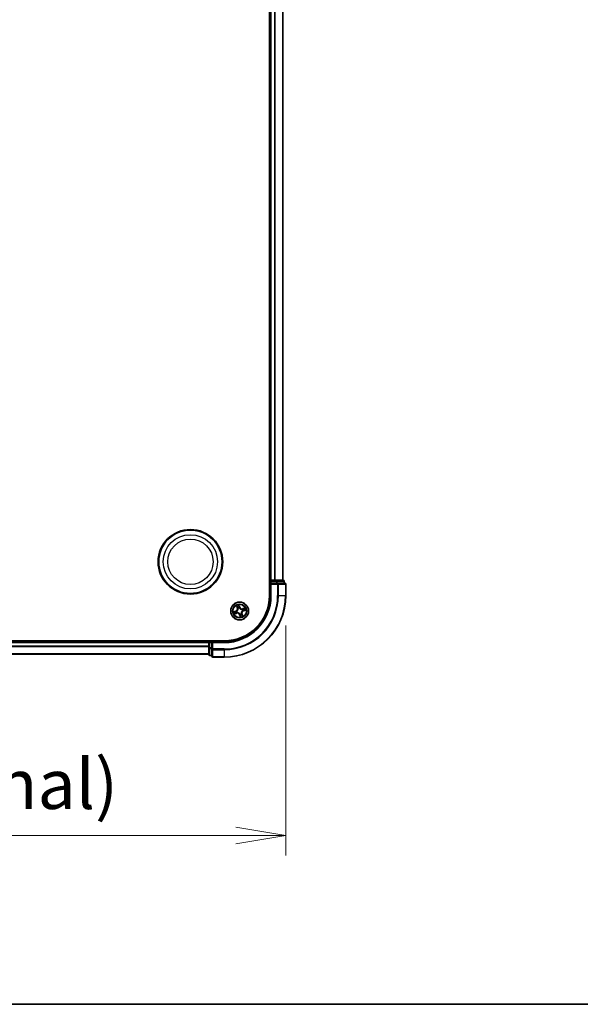
# Model space of a CAD drawing. Units: millimetres. Extents: x 7 to 9451, y 4 to 1830.
# Drawn here: x 1283 to 1465, y 4 to 324 of the extents above; entities that cross this region are included whole.
import ezdxf

# ---------------------------------------------------------------- set-up
doc = ezdxf.new("R2010")
doc.units = ezdxf.units.MM
doc.header["$LTSCALE"] = 0.5
doc.layers.get('Defpoints').update_dxf_attribs({"lineweight": 25})
for name, color, linetype, lineweight in [('Border (ISO)', 7, 'Continuous', 35), ('Dimension (ISO)', 7, 'Continuous', 18), ('Dimension (ISO) @ 1', 7, 'Continuous', 18), ('Visible (ISO)', 7, 'Continuous', 35), ('Visible Narrow (ISO)', 7, 'Continuous', 25)]:
    doc.layers.add(name, color=color, linetype=linetype, lineweight=lineweight)
doc.styles.add('Note Text (TK)', font='MS PGothic.ttf')
doc.dimstyles.new('Default - Method 1b (TK)', dxfattribs={"dimscale": 0.5, "dimtxt": 2.5, "dimasz": 2.5, "dimexe": 1, "dimexo": 1.5, "dimgap": 1, "dimtad": 1, "dimrnd": 1e-08, "dimdsep": 46, "dimtxsty": 'Note Text (TK)', "dimblk": 'OPEN', "dimcen": 0.09, "dimdle": 5, "dimclrd": 100, "dimclre": 100, "dimclrt": 7, "dimadec": 1, "dimazin": 1, "dimtfac": 1, "dimtmove": 0, "dimatfit": 3, "dimldrblk": 'OPEN', "dimfxl": 1, "dimtolj": 1, "dimlwd": -1, "dimlwe": -1, "dimarcsym": 0})

# ---------------------------------------------------------------- blocks, each defined once
blk = doc.blocks.new('図面枠 tk図枠')
at = {"layer": 'Border (ISO)'}
blk.add_line((14.5, 8), (405.5, 8), dxfattribs=at)
blk = doc.blocks.new('_Open')
at = {"color": 0, "linetype": 'ByBlock', "lineweight": -2}
for p, q in [((-1, 0.167), (0, 0)), ((-1, -0.167), (0, 0)), ((0, 0), (-1, 0))]:
    blk.add_line(p, q, dxfattribs=at)
blk = doc.blocks.new('*D39')
at = {"layer": 'Defpoints', "color": 0}
for p in [(939.14, 136.91), (1369.14, 136.91), (1369.14, 58.91)]:
    blk.add_point(p, dxfattribs=at)
at = {"layer": 'Dimension (ISO)', "color": 100}
for p, q in [((939.14, 127.16), (939.14, 52.41)), ((1369.14, 127.16), (1369.14, 52.41)), ((955.39, 58.91), (1352.89, 58.91))]:
    blk.add_line(p, q, dxfattribs=at)
at = {"layer": 'Dimension (ISO)', "color": 100, "xscale": 16.25, "yscale": 16.25, "zscale": 16.25, "rotation": 180}
blk.add_blockref('_Open', (939.14, 58.91), dxfattribs=at)
at = {"layer": 'Dimension (ISO)', "color": 100, "xscale": 16.25, "yscale": 16.25, "zscale": 16.25}
blk.add_blockref('_Open', (1369.14, 58.91), dxfattribs=at)
at = {"layer": 'Dimension (ISO)', "color": 7, "insert": (991, 75.62), "char_height": 16.25, "attachment_point": 4, "style": 'Note Text (TK)'}
blk.add_mtext('\\A1;\\fMS PGothic|b0|i0;{\\H16.1850;430±0.8 (ケース外形 / External)}', dxfattribs=at)

msp = doc.modelspace()

# ---------------------------------------------------------------- linework, layer by layer
at = {"layer": 'Visible (ISO)'}
for p, q in [((1363.84013, 596.909), (1363.84013, 136.909)), ((1364.14013, 591.909), (1364.14013, 141.909)), ((1368.14013, 141.909), (1368.14013, 591.909)), ((1364.14013, 141.909), (1363.84013, 141.909)), ((1364.44013, 141.909), (1364.14013, 141.909)), ((1364.14013, 141.609), (1364.14013, 140.909)), ((1364.14013, 140.909), (1364.14013, 136.909)), ((1364.14013, 140.909), (1364.44013, 140.609)), ((1364.44013, 140.909), (1364.14013, 140.909)), ((1365.49962, 141.909), (1364.44013, 141.909)), ((1364.44013, 140.909), (1366.09877, 140.909)), ((1365.72323, 141.909), (1365.49962, 141.909)), ((1366.09877, 141.909), (1365.72323, 141.909)), ((1368.34013, 141.909), (1366.09877, 141.909)), ((1366.49962, 140.909), (1366.09877, 140.909)), ((1368.84013, 140.909), (1366.49962, 140.909)), ((1368.64013, 140.909), (1368.64013, 141.609)), ((1369.14013, 136.909), (1369.14013, 140.609)), ((1349.14013, 122.209), (959.14013, 122.209)), ((1344.14013, 121.909), (964.14013, 121.909)), ((1344.14013, 122.209), (1344.14013, 121.909)), ((1344.14013, 121.909), (1344.14013, 121.609)), ((1345.14013, 121.909), (1344.44013, 121.909)), ((1345.44013, 121.609), (1345.14013, 121.909)), ((1349.14013, 121.909), (1345.14013, 121.909)), ((1345.14013, 121.909), (1345.14013, 121.609)), ((1344.14013, 121.609), (1344.14013, 119.95036)), ((1344.14013, 119.95036), (1344.14013, 117.709)), ((1345.14013, 119.95036), (1345.14013, 121.609)), ((1345.14013, 119.95036), (1345.14013, 119.54951)), ((1345.14013, 119.54951), (1345.14013, 117.209)), ((964.14013, 117.909), (1344.14013, 117.909)), ((1344.44013, 117.409), (1345.14013, 117.409)), ((1345.44013, 116.909), (1349.14013, 116.909))]:
    msp.add_line(p, q, dxfattribs=at)
for centre, radius in [((1338.14013, 147.909), 10.5), ((1338.14013, 147.909), 10.3), ((1354.14013, 131.909), 2.9)]:
    msp.add_circle(centre, radius, dxfattribs=at)
for centre, radius, start, end in [((1364.44013, 141.609), 0.3, 90, 180), ((1368.34013, 141.609), 0.3, 0, 90), ((1368.84013, 140.609), 0.3, 0, 90), ((1349.14013, 136.909), 20, 270, 0), ((1349.14013, 136.909), 15, 270, 0), ((1349.14013, 136.909), 14.7, 270, 0), ((1344.44013, 121.609), 0.3, 90, 180), ((1344.44013, 117.709), 0.3, 180, 270), ((1345.44013, 117.209), 0.3, 180, 270)]:
    msp.add_arc(centre, radius, start, end, dxfattribs=at)
at = {"layer": 'Visible Narrow (ISO)'}
for p, q in [((1364.44013, 141.909), (1364.44013, 591.909)), ((1365.49962, 591.909), (1365.49962, 141.909)), ((1365.73009, 141.909), (1365.73009, 591.909)), ((1368.0706, 591.909), (1368.0706, 141.909)), ((1363.84013, 141.609), (1364.14013, 141.609)), ((1364.44013, 141.609), (1364.14013, 141.609)), ((1364.44013, 141.909), (1364.44013, 141.609)), ((1364.44013, 140.909), (1364.44013, 141.609)), ((1364.44013, 141.609), (1366.09877, 141.609)), ((1366.09877, 141.909), (1366.09877, 141.609)), ((1366.32923, 141.609), (1366.09877, 141.609)), ((1366.09877, 141.609), (1366.09877, 140.909)), ((1366.32923, 141.609), (1368.5706, 141.609)), ((1366.32923, 140.909), (1366.32923, 141.609)), ((1366.49962, 140.909), (1366.49962, 140.609)), ((1368.64013, 141.609), (1368.5706, 141.609)), ((1368.5706, 141.609), (1368.5706, 140.909)), ((1364.44013, 136.909), (1364.44013, 140.609)), ((1364.44013, 140.609), (1366.49962, 140.609)), ((1366.49962, 140.609), (1366.49962, 136.909)), ((1366.73009, 140.609), (1366.49962, 140.609)), ((1366.73009, 136.909), (1366.73009, 140.609)), ((1366.73009, 140.609), (1369.0706, 140.609)), ((1369.0706, 140.609), (1369.0706, 136.909)), ((1369.14013, 140.609), (1369.0706, 140.609)), ((1364.44013, 136.909), (1364.14013, 136.909)), ((1366.73009, 136.909), (1366.49962, 136.909)), ((1366.73009, 136.909), (1369.0706, 136.909)), ((1369.0706, 136.909), (1369.14013, 136.909)), ((1352.83297, 131.89842), (1352.0979, 131.63858)), ((1352.38746, 131.68811), (1352.84957, 131.85146)), ((1352.84957, 131.85146), (1352.83297, 131.89842)), ((1352.84957, 131.85146), (1352.87378, 131.78297)), ((1353.12904, 133.70386), (1353.36307, 132.96017)), ((1353.17338, 131.84603), (1353.19465, 131.84742)), ((1353.41058, 132.97513), (1353.26346, 133.44265)), ((1353.34741, 131.39005), (1353.32957, 131.37837)), ((1353.41058, 132.97513), (1353.36307, 132.96017)), ((1353.41058, 132.97513), (1353.47988, 132.99693)), ((1353.62119, 132.70173), (1353.60951, 132.71956)), ((1354.12956, 133.21617), (1353.86971, 133.95124)), ((1353.91924, 133.66167), (1354.0826, 133.19957)), ((1354.0826, 133.19957), (1354.0141, 133.17535)), ((1354.07717, 132.87575), (1354.07856, 132.85448)), ((1354.0826, 133.19957), (1354.12956, 133.21617)), ((1354.93286, 132.42795), (1354.9507, 132.43962)), ((1355.10689, 131.97196), (1355.08561, 131.97058)), ((1355.935, 132.9201), (1355.19131, 132.68606)), ((1355.20626, 132.63855), (1355.19131, 132.68606)), ((1355.20626, 132.63855), (1355.67379, 132.78568)), ((1355.20626, 132.63855), (1355.22807, 132.56926)), ((1355.4307, 131.96654), (1355.40649, 132.03503)), ((1355.89281, 132.12989), (1355.4307, 131.96654)), ((1355.4307, 131.96654), (1355.4473, 131.91958)), ((1355.4473, 131.91958), (1356.18237, 132.17942)), ((1352.34527, 130.8979), (1353.08896, 131.13193)), ((1353.07401, 131.17945), (1352.60648, 131.03232)), ((1353.07401, 131.17945), (1353.0522, 131.24874)), ((1353.07401, 131.17945), (1353.08896, 131.13193)), ((1354.19767, 130.61843), (1354.15071, 130.60183)), ((1354.15071, 130.60183), (1354.41056, 129.86676)), ((1354.19767, 130.61843), (1354.26616, 130.64264)), ((1354.36103, 130.15632), (1354.19767, 130.61843)), ((1354.2031, 130.94225), (1354.20171, 130.96352)), ((1354.65908, 131.11627), (1354.67076, 131.09844)), ((1354.86969, 130.84287), (1354.80039, 130.82106)), ((1354.86969, 130.84287), (1354.9172, 130.85782)), ((1354.86969, 130.84287), (1355.01681, 130.37534)), ((1355.15123, 130.11413), (1354.9172, 130.85782)), ((1344.44013, 121.909), (1344.44013, 122.209)), ((1344.44013, 121.909), (1344.44013, 121.609)), ((1349.14013, 121.609), (1349.14013, 121.909)), ((964.14013, 121.609), (1344.14013, 121.609)), ((1344.14013, 120.50267), (964.14013, 120.50267)), ((964.14013, 120.34903), (1344.14013, 120.34903)), ((1344.44013, 121.609), (1344.14013, 121.609)), ((1344.44013, 119.95036), (1344.14013, 119.95036)), ((1344.44013, 121.609), (1345.14013, 121.609)), ((1344.44013, 119.95036), (1344.44013, 121.609)), ((1344.44013, 119.95036), (1344.44013, 119.7199)), ((1345.14013, 119.95036), (1344.44013, 119.95036)), ((1344.44013, 117.47853), (1344.44013, 119.7199)), ((1344.44013, 119.7199), (1345.14013, 119.7199)), ((1345.44013, 119.54951), (1345.14013, 119.54951)), ((1345.44013, 121.609), (1349.14013, 121.609)), ((1345.44013, 119.54951), (1345.44013, 121.609)), ((1349.14013, 119.54951), (1345.44013, 119.54951)), ((1345.44013, 119.54951), (1345.44013, 119.31904)), ((1345.44013, 119.31904), (1349.14013, 119.31904)), ((1345.44013, 116.97853), (1345.44013, 119.31904)), ((1349.14013, 119.31904), (1349.14013, 119.54951)), ((1349.14013, 119.31904), (1349.14013, 116.97853)), ((1344.14013, 117.95535), (964.14013, 117.95535)), ((1344.44013, 117.47853), (1344.44013, 117.409)), ((1345.14013, 117.47853), (1344.44013, 117.47853)), ((1349.14013, 116.97853), (1345.44013, 116.97853)), ((1345.44013, 116.97853), (1345.44013, 116.909)), ((1349.14013, 116.97853), (1349.14013, 116.909))]:
    msp.add_line(p, q, dxfattribs=at)
for centre, radius in [((1338.14013, 147.909), 8.82069), ((1338.14013, 147.909), 7.38395), ((1354.14013, 131.909), 2.86769), ((1354.14013, 131.909), 2.30915), ((1354.14013, 131.909), 2.14146)]:
    msp.add_circle(centre, radius, dxfattribs=at)
for centre, radius, start, end in [((1349.14013, 136.909), 17.35949, 270, 0), ((1349.14013, 136.909), 19.93047, 270, 0), ((1349.14013, 136.909), 17.58995, 270, 0), ((1349.14013, 136.909), 15.3, 270, 0), ((1354.14013, 131.909), 2.06006, 187.5429118, 209.3937484), ((1354.14013, 131.909), 1.61218, 188.1608093, 208.775851), ((1352.54828, 132.70377), 0.85418, 289.4683301, 17.4683301), ((1352.54828, 132.70377), 0.90399, 289.4683301, 17.4683301), ((1354.14013, 131.909), 2.06006, 97.5429118, 119.3937484), ((1354.14013, 131.909), 0.9688, 183.7263742, 213.2102861), ((1354.14013, 131.909), 0.94748, 183.7263742, 213.2102861), ((1354.14013, 131.909), 1.61218, 98.1608093, 118.775851), ((1354.14013, 131.909), 0.9688, 93.7263742, 123.2102861), ((1354.14013, 131.909), 0.94748, 93.7263742, 123.2102861), ((1354.9349, 133.50085), 0.90399, 199.4683301, 287.4683301), ((1354.9349, 133.50085), 0.85418, 199.4683301, 287.4683301), ((1355.73199, 131.11423), 0.90399, 109.4683301, 197.4683301), ((1355.73199, 131.11423), 0.85418, 109.4683301, 197.4683301), ((1354.14013, 131.909), 0.94748, 3.7263742, 33.2102861), ((1354.14013, 131.909), 0.9688, 3.7263742, 33.2102861), ((1354.14013, 131.909), 1.61218, 8.1608093, 28.775851), ((1354.14013, 131.909), 2.06006, 7.5429118, 29.3937484), ((1353.34537, 130.31714), 0.90399, 19.4683301, 107.4683301), ((1353.34537, 130.31714), 0.85418, 19.4683301, 107.4683301), ((1354.14013, 131.909), 0.94748, 273.7263742, 303.2102861), ((1354.14013, 131.909), 0.9688, 273.7263742, 303.2102861), ((1354.14013, 131.909), 1.61218, 278.1608093, 298.775851), ((1354.14013, 131.909), 2.06006, 277.5429118, 299.3937484)]:
    msp.add_arc(centre, radius, start, end, dxfattribs=at)
for centre, major_axis, ratio, start_param, end_param in [((1366.09877, 141.609), (0, 0.3), 0.76822128, 4.71238898, 6.283185307), ((1366.49962, 140.609), (0, 0.3), 0.76822128, 4.71238898, 6.283185307), ((1368.34013, 141.609), (0, 0.3), 0.76822128, 4.71238898, 6.283185307), ((1368.84013, 140.609), (0, 0.3), 0.76822128, 4.71238898, 6.283185307), ((1352.40406, 131.64114), (-0.01393, 0.04802), 0.548506655, 0.104424734, 1.499606902), ((1352.58862, 131.6865), (-0.00809, 0.04934), 0.895740182, 0.197319494, 1.552742616), ((1352.89038, 131.73601), (-0.00809, 0.04934), 0.895720538, 0.197301699, 1.54834765), ((1353.21808, 131.84895), (-0.02416, 0.04377), 0.876846413, 0.18229136, 1.179902186), ((1353.21808, 131.84895), (-0.02926, 0.04054), 0.410701227, 0.095735791, 1.318687473), ((1353.31097, 133.45761), (-0.04675, -0.01772), 0.548506655, 4.783578405, 6.178760573), ((1353.36705, 131.40291), (0.00699, -0.04951), 0.876846415, 5.103283132, 6.100893958), ((1353.38562, 133.28283), (-0.0443, -0.02318), 0.895740182, 4.730442692, 6.085865813), ((1353.36705, 131.40291), (0.00097, -0.04999), 0.410701226, 4.964497834, 6.187449516), ((1353.52739, 133.01188), (-0.0443, -0.02318), 0.895720538, 4.734837657, 6.085883608), ((1353.63404, 132.68209), (-0.04951, -0.00699), 0.876846415, 5.103283132, 6.100893958), ((1353.63404, 132.68209), (-0.04999, -0.00097), 0.410701226, 4.964497834, 6.187449516), ((1353.87228, 133.64507), (0.04802, 0.01393), 0.548506655, 0.104424734, 1.499606902), ((1353.91764, 133.46051), (0.04934, 0.00809), 0.895740182, 0.197319494, 1.552742616), ((1353.96714, 133.15875), (0.04934, 0.00809), 0.895720538, 0.197301699, 1.54834765), ((1354.08008, 132.83105), (0.04377, 0.02416), 0.876846413, 0.18229136, 1.179902186), ((1354.08008, 132.83105), (0.04054, 0.02926), 0.410701227, 0.095735791, 1.318687473), ((1354.91322, 132.41509), (-0.00699, 0.04951), 0.876846415, 5.103283132, 6.100893958), ((1354.91322, 132.41509), (-0.00097, 0.04999), 0.410701226, 4.964497834, 6.187449516), ((1355.06219, 131.96905), (0.02926, -0.04054), 0.410701227, 0.095735791, 1.318687473), ((1355.06219, 131.96905), (0.02416, -0.04377), 0.876846413, 0.18229136, 1.179902186), ((1355.24302, 132.52174), (-0.02318, 0.0443), 0.895720538, 4.734837657, 6.085883608), ((1355.38989, 132.08199), (0.00809, -0.04934), 0.895720538, 0.197301699, 1.54834765), ((1355.51396, 132.66351), (-0.02318, 0.0443), 0.895740182, 4.730442692, 6.085865813), ((1355.68874, 132.73816), (-0.01772, 0.04675), 0.548506655, 4.783578405, 6.178760573), ((1355.69165, 132.13149), (0.00809, -0.04934), 0.895740182, 0.197319494, 1.552742616), ((1355.87621, 132.17685), (0.01393, -0.04802), 0.548506655, 0.104424734, 1.499606902), ((1352.59153, 131.07983), (0.01772, -0.04675), 0.548506655, 4.783578405, 6.178760573), ((1352.76631, 131.15448), (0.02318, -0.0443), 0.895740182, 4.730442692, 6.085865813), ((1353.03725, 131.29625), (0.02318, -0.0443), 0.895720538, 4.734837657, 6.085883608), ((1354.20019, 130.98694), (-0.04054, -0.02926), 0.410701227, 0.095735791, 1.318687473), ((1354.20019, 130.98694), (-0.04377, -0.02416), 0.876846413, 0.18229136, 1.179902186), ((1354.31313, 130.65924), (-0.04934, -0.00809), 0.895720538, 0.197301699, 1.54834765), ((1354.36263, 130.35748), (-0.04934, -0.00809), 0.895740182, 0.197319494, 1.552742616), ((1354.40799, 130.17292), (-0.04802, -0.01393), 0.548506655, 0.104424734, 1.499606902), ((1354.64623, 131.13591), (0.04999, 0.00097), 0.410701226, 4.964497834, 6.187449516), ((1354.64623, 131.13591), (0.04951, 0.00699), 0.876846415, 5.103283132, 6.100893958), ((1354.75288, 130.80611), (0.0443, 0.02318), 0.895720538, 4.734837657, 6.085883608), ((1354.89465, 130.53517), (0.0443, 0.02318), 0.895740182, 4.730442692, 6.085865813), ((1354.9693, 130.36039), (0.04675, 0.01772), 0.548506655, 4.783578405, 6.178760573), ((1344.44013, 119.95036), (-0.3, 0), 0.76822128, 0, 1.570796327), ((1345.44013, 119.54951), (-0.3, 0), 0.76822128, 0, 1.570796327), ((1344.44013, 117.709), (-0.3, 0), 0.76822128, 0, 1.570796327), ((1345.44013, 117.209), (-0.3, 0), 0.76822128, 0, 1.570796327)]:
    msp.add_ellipse(centre, major_axis=major_axis, ratio=ratio, start_param=start_param, end_param=end_param, dxfattribs=at)
for points, knots in [([(1352.38746, 131.68811), (1352.36518, 131.68094), (1352.34142, 131.67507), (1352.2779, 131.66188), (1352.23732, 131.65582), (1352.16334, 131.64613), (1352.13045, 131.64233), (1352.0979, 131.63858)], [-0.03205597372, -0.03205597372, -0.03205597372, -0.03205597372, -0.02365018994, -0.02365018994, -0.0102009359, -0.0102009359, 0.00033832945, 0.00033832945, 0.00033832945, 0.00033832945]), ([(1352.0979, 131.63858), (1352.1298, 131.63503), (1352.16203, 131.63143), (1352.23421, 131.62539), (1352.27359, 131.62345), (1352.33406, 131.62741), (1352.35639, 131.63068), (1352.3768, 131.63694)], [-0.00033832945, -0.00033832945, -0.00033832945, -0.00033832945, 0.0102009359, 0.0102009359, 0.02365018994, 0.02365018994, 0.03205597372, 0.03205597372, 0.03205597372, 0.03205597372]), ([(1352.3768, 131.63694), (1352.41175, 131.64765), (1352.44387, 131.65683), (1352.5005, 131.67149), (1352.5249, 131.67691), (1352.54428, 131.68015)], [-0.02898284593, -0.02898284593, -0.02898284593, -0.02898284593, -0.01458506341, -0.01458506341, 0, 0, 0, 0]), ([(1352.57202, 131.73347), (1352.55069, 131.72997), (1352.52382, 131.72424), (1352.46141, 131.70887), (1352.426, 131.69929), (1352.38746, 131.68811)], [0, 0, 0, 0, 0.01458506341, 0.01458506341, 0.02898284593, 0.02898284593, 0.02898284593, 0.02898284593]), ([(1352.54428, 131.68015), (1352.59457, 131.68843), (1352.64486, 131.69671), (1352.74544, 131.71328), (1352.79572, 131.72157), (1352.84601, 131.72987)], [-0.06877985423, -0.06877985423, -0.06877985423, -0.06877985423, -0.03438992711, -0.03438992711, 0, 0, 0, 0]), ([(1352.87378, 131.78297), (1352.82348, 131.77472), (1352.77319, 131.76647), (1352.6726, 131.74997), (1352.62231, 131.74172), (1352.57202, 131.73347)], [0, 0, 0, 0, 0.03438992711, 0.03438992711, 0.06877985423, 0.06877985423, 0.06877985423, 0.06877985423]), ([(1352.84601, 131.72987), (1352.91784, 131.74172), (1352.98844, 131.76124), (1353.09669, 131.80541), (1353.13508, 131.82396), (1353.17338, 131.84603)], [-0.09824125451, -0.09824125451, -0.09824125451, -0.09824125451, -0.04912062725, -0.04912062725, -0.02177589412, -0.02177589412, -0.02177589412, -0.02177589412]), ([(1353.18736, 131.88815), (1353.15056, 131.8682), (1353.11369, 131.85138), (1353.00988, 131.81132), (1352.94234, 131.7936), (1352.87378, 131.78297)], [0.02177589412, 0.02177589412, 0.02177589412, 0.02177589412, 0.04912062725, 0.04912062725, 0.09824125451, 0.09824125451, 0.09824125451, 0.09824125451]), ([(1353.32957, 131.37837), (1353.28569, 131.373), (1353.24386, 131.36476), (1353.13079, 131.33501), (1353.06263, 131.30819), (1352.9981, 131.2745)], [-0.07646536035, -0.07646536035, -0.07646536035, -0.07646536035, -0.04912062725, -0.04912062725, 0, 0, 0, 0]), ([(1353.0522, 131.24874), (1353.11339, 131.28145), (1353.17803, 131.30787), (1353.28508, 131.33823), (1353.32465, 131.34694), (1353.36605, 131.35311)], [0, 0, 0, 0, 0.04912062725, 0.04912062725, 0.07646536039, 0.07646536039, 0.07646536039, 0.07646536039]), ([(1353.29795, 133.48193), (1353.29282, 133.49609), (1353.28592, 133.51012), (1353.26488, 133.54626), (1353.24903, 133.56798), (1353.21643, 133.60841), (1353.19996, 133.62721), (1353.16531, 133.66536), (1353.14709, 133.68468), (1353.12904, 133.70386)], [0, 0, 0, 0, 0.00593403848, 0.00593403848, 0.01542850005, 0.01542850005, 0.02374498793, 0.02374498793, 0.03239430317, 0.03239430317, 0.03239430317, 0.03239430317]), ([(1353.12904, 133.70386), (1353.14263, 133.68066), (1353.15632, 133.65726), (1353.1826, 133.61131), (1353.1952, 133.58879), (1353.22069, 133.54084), (1353.23344, 133.5154), (1353.25168, 133.47407), (1353.25805, 133.45826), (1353.26346, 133.44265)], [-0.03239430317, -0.03239430317, -0.03239430317, -0.03239430317, -0.02374498793, -0.02374498793, -0.01542850005, -0.01542850005, -0.00593403848, -0.00593403848, 0, 0, 0, 0]), ([(1353.58424, 132.68308), (1353.58458, 132.66726), (1353.58454, 132.65135), (1353.58194, 132.55428), (1353.56976, 132.47119), (1353.53013, 132.33673), (1353.51003, 132.28523), (1353.4854, 132.23589), (1353.46076, 132.18655), (1353.43168, 132.13954), (1353.34802, 132.02706), (1353.28892, 131.96739), (1353.2129, 131.90698), (1353.20021, 131.89739), (1353.18736, 131.88815)], [0.0738185488, 0.0738185488, 0.0738185488, 0.0738185488, 0.0792796113, 0.0792796113, 0.1070104848, 0.1070104848, 0.1243422808, 0.1243422808, 0.1243422808, 0.1416740768, 0.1416740768, 0.1694049504, 0.1694049504, 0.1748660128, 0.1748660128, 0.1748660128, 0.1748660128]), ([(1353.19465, 131.84742), (1353.20809, 131.85735), (1353.22136, 131.86767), (1353.30085, 131.93273), (1353.36268, 131.99733), (1353.45119, 132.11952), (1353.48227, 132.17066), (1353.50896, 132.22412), (1353.53566, 132.27759), (1353.55786, 132.33316), (1353.60234, 132.47734), (1353.61682, 132.56557), (1353.62105, 132.66821), (1353.62132, 132.68502), (1353.62119, 132.70173)], [-0.1748660129, -0.1748660129, -0.1748660129, -0.1748660129, -0.1694049504, -0.1694049504, -0.1416740768, -0.1416740768, -0.1243422808, -0.1243422808, -0.1243422808, -0.1070104848, -0.1070104848, -0.0792796113, -0.0792796113, -0.0738185488, -0.0738185488, -0.0738185488, -0.0738185488]), ([(1353.26346, 133.44265), (1353.27777, 133.40489), (1353.29147, 133.37062), (1353.31666, 133.31163), (1353.32815, 133.2869), (1353.33811, 133.26788)], [0, 0, 0, 0, 0.01449142296, 0.01449142296, 0.02898284593, 0.02898284593, 0.02898284593, 0.02898284593]), ([(1353.36406, 133.32209), (1353.35505, 133.33941), (1353.3448, 133.36199), (1353.32251, 133.41596), (1353.31047, 133.44733), (1353.29795, 133.48193)], [-0.02898284593, -0.02898284593, -0.02898284593, -0.02898284593, -0.01449142296, -0.01449142296, 0, 0, 0, 0]), ([(1353.33811, 133.26788), (1353.36173, 133.22272), (1353.38536, 133.17756), (1353.43262, 133.08725), (1353.45625, 133.04209), (1353.47988, 132.99693)], [0, 0, 0, 0, 0.03438992711, 0.03438992711, 0.06877985423, 0.06877985423, 0.06877985423, 0.06877985423]), ([(1354.20171, 130.96352), (1354.19178, 130.97695), (1354.18146, 130.99022), (1354.1164, 131.06972), (1354.05181, 131.13155), (1353.92961, 131.22006), (1353.87848, 131.25113), (1353.82501, 131.27783), (1353.77154, 131.30452), (1353.71597, 131.32672), (1353.5718, 131.3712), (1353.48356, 131.38568), (1353.38092, 131.38991), (1353.36412, 131.39018), (1353.34741, 131.39005)], [-0.1748660129, -0.1748660129, -0.1748660129, -0.1748660129, -0.1694049504, -0.1694049504, -0.1416740768, -0.1416740768, -0.1243422808, -0.1243422808, -0.1243422808, -0.1070104848, -0.1070104848, -0.0792796113, -0.0792796113, -0.0738185488, -0.0738185488, -0.0738185488, -0.0738185488]), ([(1353.50564, 133.05104), (1353.48205, 133.09622), (1353.45845, 133.1414), (1353.41126, 133.23174), (1353.38766, 133.27692), (1353.36406, 133.32209)], [-0.06877985423, -0.06877985423, -0.06877985423, -0.06877985423, -0.03438992711, -0.03438992711, 0, 0, 0, 0]), ([(1353.36605, 131.35311), (1353.38188, 131.35344), (1353.39778, 131.3534), (1353.49485, 131.3508), (1353.57794, 131.33862), (1353.71241, 131.29899), (1353.7639, 131.2789), (1353.81324, 131.25426), (1353.86259, 131.22963), (1353.90959, 131.20054), (1354.02207, 131.11688), (1354.08174, 131.05778), (1354.14215, 130.98176), (1354.15174, 130.96907), (1354.16098, 130.95622)], [0.0738185488, 0.0738185488, 0.0738185488, 0.0738185488, 0.0792796113, 0.0792796113, 0.1070104848, 0.1070104848, 0.1243422808, 0.1243422808, 0.1243422808, 0.1416740768, 0.1416740768, 0.1694049504, 0.1694049504, 0.1748660128, 0.1748660128, 0.1748660128, 0.1748660128]), ([(1353.47988, 132.99693), (1353.51258, 132.93575), (1353.539, 132.8711), (1353.56937, 132.76405), (1353.57808, 132.72448), (1353.58424, 132.68308)], [0, 0, 0, 0, 0.04912062725, 0.04912062725, 0.07646536039, 0.07646536039, 0.07646536039, 0.07646536039]), ([(1353.60951, 132.71956), (1353.60414, 132.76344), (1353.59589, 132.80527), (1353.56614, 132.91834), (1353.53933, 132.9865), (1353.50564, 133.05104)], [-0.07646536035, -0.07646536035, -0.07646536035, -0.07646536035, -0.04912062725, -0.04912062725, 0, 0, 0, 0]), ([(1353.86971, 133.95124), (1353.86617, 133.91933), (1353.86257, 133.8871), (1353.85653, 133.81492), (1353.85459, 133.77554), (1353.85855, 133.71507), (1353.86182, 133.69274), (1353.86807, 133.67234)], [-0.00033832945, -0.00033832945, -0.00033832945, -0.00033832945, 0.0102009359, 0.0102009359, 0.02365018994, 0.02365018994, 0.03205597372, 0.03205597372, 0.03205597372, 0.03205597372]), ([(1353.86807, 133.67234), (1353.87878, 133.63738), (1353.88796, 133.60526), (1353.90263, 133.54863), (1353.90805, 133.52423), (1353.91128, 133.50485)], [-0.02898284593, -0.02898284593, -0.02898284593, -0.02898284593, -0.01458506341, -0.01458506341, 0, 0, 0, 0]), ([(1353.91924, 133.66167), (1353.91208, 133.68395), (1353.9062, 133.70771), (1353.89302, 133.77123), (1353.88695, 133.81181), (1353.87727, 133.8858), (1353.87347, 133.91868), (1353.86971, 133.95124)], [-0.03205597372, -0.03205597372, -0.03205597372, -0.03205597372, -0.02365018994, -0.02365018994, -0.0102009359, -0.0102009359, 0.00033832945, 0.00033832945, 0.00033832945, 0.00033832945]), ([(1353.91128, 133.50485), (1353.91956, 133.45456), (1353.92784, 133.40427), (1353.94442, 133.3037), (1353.95271, 133.25341), (1353.961, 133.20312)], [-0.06877985423, -0.06877985423, -0.06877985423, -0.06877985423, -0.03438992711, -0.03438992711, 0, 0, 0, 0]), ([(1353.9646, 133.47711), (1353.9611, 133.49844), (1353.95538, 133.52532), (1353.94001, 133.58772), (1353.93042, 133.62313), (1353.91924, 133.66167)], [0, 0, 0, 0, 0.01458506341, 0.01458506341, 0.02898284593, 0.02898284593, 0.02898284593, 0.02898284593]), ([(1353.961, 133.20312), (1353.97285, 133.13129), (1353.99238, 133.0607), (1354.03655, 132.95244), (1354.05509, 132.91405), (1354.07717, 132.87575)], [-0.09824125451, -0.09824125451, -0.09824125451, -0.09824125451, -0.04912062725, -0.04912062725, -0.02177589412, -0.02177589412, -0.02177589412, -0.02177589412]), ([(1354.0141, 133.17535), (1354.00585, 133.22565), (1353.9976, 133.27594), (1353.9811, 133.37653), (1353.97285, 133.42682), (1353.9646, 133.47711)], [0, 0, 0, 0, 0.03438992711, 0.03438992711, 0.06877985423, 0.06877985423, 0.06877985423, 0.06877985423]), ([(1354.11929, 132.86178), (1354.09934, 132.89857), (1354.08252, 132.93544), (1354.04246, 133.03925), (1354.02473, 133.10679), (1354.0141, 133.17535)], [0.02177589412, 0.02177589412, 0.02177589412, 0.02177589412, 0.04912062725, 0.04912062725, 0.09824125451, 0.09824125451, 0.09824125451, 0.09824125451]), ([(1354.07856, 132.85448), (1354.08849, 132.84104), (1354.09881, 132.82777), (1354.16387, 132.74828), (1354.22846, 132.68645), (1354.35066, 132.59794), (1354.40179, 132.56687), (1354.45526, 132.54017), (1354.50873, 132.51348), (1354.5643, 132.49128), (1354.70847, 132.4468), (1354.79671, 132.43232), (1354.89935, 132.42809), (1354.91615, 132.42781), (1354.93286, 132.42795)], [-0.1748660129, -0.1748660129, -0.1748660129, -0.1748660129, -0.1694049504, -0.1694049504, -0.1416740768, -0.1416740768, -0.1243422808, -0.1243422808, -0.1243422808, -0.1070104848, -0.1070104848, -0.0792796113, -0.0792796113, -0.0738185488, -0.0738185488, -0.0738185488, -0.0738185488]), ([(1354.91422, 132.46489), (1354.89839, 132.46455), (1354.88248, 132.46459), (1354.78542, 132.46719), (1354.70233, 132.47938), (1354.56786, 132.519), (1354.51637, 132.5391), (1354.46703, 132.56373), (1354.41768, 132.58837), (1354.37068, 132.61745), (1354.2582, 132.70112), (1354.19853, 132.76021), (1354.13812, 132.83623), (1354.12853, 132.84892), (1354.11929, 132.86178)], [0.0738185488, 0.0738185488, 0.0738185488, 0.0738185488, 0.0792796113, 0.0792796113, 0.1070104848, 0.1070104848, 0.1243422808, 0.1243422808, 0.1243422808, 0.1416740768, 0.1416740768, 0.1694049504, 0.1694049504, 0.1748660128, 0.1748660128, 0.1748660128, 0.1748660128]), ([(1355.08561, 131.97058), (1355.07218, 131.96064), (1355.05891, 131.95033), (1354.97942, 131.88527), (1354.91759, 131.82067), (1354.82908, 131.69848), (1354.798, 131.64734), (1354.77131, 131.59387), (1354.74461, 131.5404), (1354.72241, 131.48484), (1354.67793, 131.34066), (1354.66345, 131.25242), (1354.65922, 131.14978), (1354.65895, 131.13298), (1354.65908, 131.11627)], [-0.1748660129, -0.1748660129, -0.1748660129, -0.1748660129, -0.1694049504, -0.1694049504, -0.1416740768, -0.1416740768, -0.1243422808, -0.1243422808, -0.1243422808, -0.1070104848, -0.1070104848, -0.0792796113, -0.0792796113, -0.0738185488, -0.0738185488, -0.0738185488, -0.0738185488]), ([(1354.69603, 131.13492), (1354.69569, 131.15074), (1354.69573, 131.16665), (1354.69833, 131.26371), (1354.71051, 131.34681), (1354.75014, 131.48127), (1354.77023, 131.53277), (1354.79487, 131.58211), (1354.8195, 131.63145), (1354.84859, 131.67846), (1354.93225, 131.79093), (1354.99135, 131.8506), (1355.06737, 131.91101), (1355.08006, 131.9206), (1355.09291, 131.92984)], [0.0738185488, 0.0738185488, 0.0738185488, 0.0738185488, 0.0792796113, 0.0792796113, 0.1070104848, 0.1070104848, 0.1243422808, 0.1243422808, 0.1243422808, 0.1416740768, 0.1416740768, 0.1694049504, 0.1694049504, 0.1748660128, 0.1748660128, 0.1748660128, 0.1748660128]), ([(1355.22807, 132.56926), (1355.16688, 132.53655), (1355.10224, 132.51013), (1354.99519, 132.47977), (1354.95562, 132.47106), (1354.91422, 132.46489)], [0, 0, 0, 0, 0.04912062725, 0.04912062725, 0.07646536039, 0.07646536039, 0.07646536039, 0.07646536039]), ([(1354.9507, 132.43962), (1354.99458, 132.44499), (1355.03641, 132.45324), (1355.14948, 132.48299), (1355.21764, 132.5098), (1355.28217, 132.5435)], [-0.07646536035, -0.07646536035, -0.07646536035, -0.07646536035, -0.04912062725, -0.04912062725, 0, 0, 0, 0]), ([(1355.09291, 131.92984), (1355.12971, 131.94979), (1355.16657, 131.96661), (1355.27038, 132.00667), (1355.33793, 132.0244), (1355.40649, 132.03503)], [0.02177589412, 0.02177589412, 0.02177589412, 0.02177589412, 0.04912062725, 0.04912062725, 0.09824125451, 0.09824125451, 0.09824125451, 0.09824125451]), ([(1355.43426, 132.08813), (1355.36243, 132.07628), (1355.29183, 132.05675), (1355.18358, 132.01259), (1355.14519, 131.99404), (1355.10689, 131.97196)], [-0.09824125451, -0.09824125451, -0.09824125451, -0.09824125451, -0.04912062725, -0.04912062725, -0.02177589412, -0.02177589412, -0.02177589412, -0.02177589412]), ([(1355.49901, 132.71103), (1355.45386, 132.6874), (1355.4087, 132.66377), (1355.31839, 132.61651), (1355.27323, 132.59289), (1355.22807, 132.56926)], [0, 0, 0, 0, 0.03438992711, 0.03438992711, 0.06877985423, 0.06877985423, 0.06877985423, 0.06877985423]), ([(1355.28217, 132.5435), (1355.32735, 132.56709), (1355.37253, 132.59068), (1355.46288, 132.63787), (1355.50805, 132.66147), (1355.55322, 132.68507)], [-0.06877985423, -0.06877985423, -0.06877985423, -0.06877985423, -0.03438992711, -0.03438992711, 0, 0, 0, 0]), ([(1355.40649, 132.03503), (1355.45679, 132.04328), (1355.50708, 132.05153), (1355.60767, 132.06803), (1355.65796, 132.07628), (1355.70825, 132.08453)], [0, 0, 0, 0, 0.03438992711, 0.03438992711, 0.06877985423, 0.06877985423, 0.06877985423, 0.06877985423]), ([(1355.73598, 132.13785), (1355.6857, 132.12957), (1355.63541, 132.12129), (1355.53483, 132.10472), (1355.48455, 132.09643), (1355.43426, 132.08813)], [-0.06877985423, -0.06877985423, -0.06877985423, -0.06877985423, -0.03438992711, -0.03438992711, 0, 0, 0, 0]), ([(1355.67379, 132.78568), (1355.63602, 132.77136), (1355.60176, 132.75766), (1355.54277, 132.73247), (1355.51804, 132.72098), (1355.49901, 132.71103)], [0, 0, 0, 0, 0.01449142296, 0.01449142296, 0.02898284593, 0.02898284593, 0.02898284593, 0.02898284593]), ([(1355.55322, 132.68507), (1355.57054, 132.69408), (1355.59313, 132.70433), (1355.64709, 132.72662), (1355.67847, 132.73866), (1355.71306, 132.75119)], [-0.02898284593, -0.02898284593, -0.02898284593, -0.02898284593, -0.01449142296, -0.01449142296, 0, 0, 0, 0]), ([(1355.935, 132.9201), (1355.91179, 132.9065), (1355.88839, 132.89281), (1355.84245, 132.86653), (1355.81992, 132.85394), (1355.77198, 132.82844), (1355.74654, 132.81569), (1355.7052, 132.79745), (1355.6894, 132.79109), (1355.67379, 132.78568)], [-0.03239430317, -0.03239430317, -0.03239430317, -0.03239430317, -0.02374498793, -0.02374498793, -0.01542850005, -0.01542850005, -0.00593403848, -0.00593403848, 0, 0, 0, 0]), ([(1355.70825, 132.08453), (1355.72958, 132.08803), (1355.75645, 132.09376), (1355.81886, 132.10912), (1355.85427, 132.11871), (1355.89281, 132.12989)], [0, 0, 0, 0, 0.01458506341, 0.01458506341, 0.02898284593, 0.02898284593, 0.02898284593, 0.02898284593]), ([(1355.71306, 132.75119), (1355.72723, 132.75631), (1355.74126, 132.76321), (1355.7774, 132.78426), (1355.79911, 132.80011), (1355.83955, 132.8327), (1355.85834, 132.84917), (1355.89649, 132.88382), (1355.91582, 132.90204), (1355.935, 132.9201)], [0, 0, 0, 0, 0.00593403848, 0.00593403848, 0.01542850005, 0.01542850005, 0.02374498793, 0.02374498793, 0.03239430317, 0.03239430317, 0.03239430317, 0.03239430317]), ([(1355.90347, 132.18106), (1355.86852, 132.17035), (1355.8364, 132.16117), (1355.77977, 132.14651), (1355.75537, 132.14108), (1355.73598, 132.13785)], [-0.02898284593, -0.02898284593, -0.02898284593, -0.02898284593, -0.01458506341, -0.01458506341, 0, 0, 0, 0]), ([(1355.89281, 132.12989), (1355.91509, 132.13705), (1355.93885, 132.14293), (1356.00237, 132.15611), (1356.04295, 132.16218), (1356.11693, 132.17186), (1356.14982, 132.17566), (1356.18237, 132.17942)], [-0.03205597372, -0.03205597372, -0.03205597372, -0.03205597372, -0.02365018994, -0.02365018994, -0.0102009359, -0.0102009359, 0.00033832945, 0.00033832945, 0.00033832945, 0.00033832945]), ([(1356.18237, 132.17942), (1356.15047, 132.18296), (1356.11824, 132.18657), (1356.04606, 132.19261), (1356.00668, 132.19455), (1355.9462, 132.19059), (1355.92388, 132.18731), (1355.90347, 132.18106)], [-0.00033832945, -0.00033832945, -0.00033832945, -0.00033832945, 0.0102009359, 0.0102009359, 0.02365018994, 0.02365018994, 0.03205597372, 0.03205597372, 0.03205597372, 0.03205597372]), ([(1352.56721, 131.06681), (1352.55304, 131.06168), (1352.53901, 131.05479), (1352.50287, 131.03374), (1352.48115, 131.01789), (1352.44072, 130.98529), (1352.42193, 130.96883), (1352.38378, 130.93417), (1352.36445, 130.91596), (1352.34527, 130.8979)], [0, 0, 0, 0, 0.00593403848, 0.00593403848, 0.01542850005, 0.01542850005, 0.02374498793, 0.02374498793, 0.03239430317, 0.03239430317, 0.03239430317, 0.03239430317]), ([(1352.34527, 130.8979), (1352.36848, 130.91149), (1352.39187, 130.92519), (1352.43782, 130.95147), (1352.46035, 130.96406), (1352.50829, 130.98955), (1352.53373, 131.00231), (1352.57506, 131.02054), (1352.59087, 131.02691), (1352.60648, 131.03232)], [-0.03239430317, -0.03239430317, -0.03239430317, -0.03239430317, -0.02374498793, -0.02374498793, -0.01542850005, -0.01542850005, -0.00593403848, -0.00593403848, 0, 0, 0, 0]), ([(1352.72705, 131.13292), (1352.70972, 131.12392), (1352.68714, 131.11366), (1352.63318, 131.09137), (1352.6018, 131.07934), (1352.56721, 131.06681)], [-0.02898284593, -0.02898284593, -0.02898284593, -0.02898284593, -0.01449142296, -0.01449142296, 0, 0, 0, 0]), ([(1352.60648, 131.03232), (1352.64425, 131.04663), (1352.67851, 131.06034), (1352.7375, 131.08553), (1352.76223, 131.09701), (1352.78126, 131.10697)], [0, 0, 0, 0, 0.01449142296, 0.01449142296, 0.02898284593, 0.02898284593, 0.02898284593, 0.02898284593]), ([(1352.9981, 131.2745), (1352.95291, 131.25091), (1352.90774, 131.22732), (1352.81739, 131.18012), (1352.77222, 131.15652), (1352.72705, 131.13292)], [-0.06877985423, -0.06877985423, -0.06877985423, -0.06877985423, -0.03438992711, -0.03438992711, 0, 0, 0, 0]), ([(1352.78126, 131.10697), (1352.82641, 131.1306), (1352.87157, 131.15423), (1352.96188, 131.20148), (1353.00704, 131.22511), (1353.0522, 131.24874)], [0, 0, 0, 0, 0.03438992711, 0.03438992711, 0.06877985423, 0.06877985423, 0.06877985423, 0.06877985423]), ([(1354.16098, 130.95622), (1354.18093, 130.91942), (1354.19775, 130.88256), (1354.23781, 130.77875), (1354.25554, 130.7112), (1354.26616, 130.64264)], [0.02177589412, 0.02177589412, 0.02177589412, 0.02177589412, 0.04912062725, 0.04912062725, 0.09824125451, 0.09824125451, 0.09824125451, 0.09824125451]), ([(1354.31927, 130.61488), (1354.30742, 130.68671), (1354.28789, 130.7573), (1354.24372, 130.86555), (1354.22517, 130.90395), (1354.2031, 130.94225)], [-0.09824125451, -0.09824125451, -0.09824125451, -0.09824125451, -0.04912062725, -0.04912062725, -0.02177589412, -0.02177589412, -0.02177589412, -0.02177589412]), ([(1354.26616, 130.64264), (1354.27442, 130.59235), (1354.28267, 130.54205), (1354.29917, 130.44147), (1354.30742, 130.39117), (1354.31567, 130.34088)], [0, 0, 0, 0, 0.03438992711, 0.03438992711, 0.06877985423, 0.06877985423, 0.06877985423, 0.06877985423]), ([(1354.31567, 130.34088), (1354.31916, 130.31955), (1354.32489, 130.29268), (1354.34026, 130.23027), (1354.34985, 130.19486), (1354.36103, 130.15632)], [0, 0, 0, 0, 0.01458506341, 0.01458506341, 0.02898284593, 0.02898284593, 0.02898284593, 0.02898284593]), ([(1354.36899, 130.31315), (1354.36071, 130.36344), (1354.35243, 130.41372), (1354.33585, 130.5143), (1354.32756, 130.56459), (1354.31927, 130.61488)], [-0.06877985423, -0.06877985423, -0.06877985423, -0.06877985423, -0.03438992711, -0.03438992711, 0, 0, 0, 0]), ([(1354.36103, 130.15632), (1354.36819, 130.13405), (1354.37407, 130.11029), (1354.38725, 130.04677), (1354.39332, 130.00618), (1354.403, 129.9322), (1354.4068, 129.89932), (1354.41056, 129.86676)], [-0.03205597372, -0.03205597372, -0.03205597372, -0.03205597372, -0.02365018994, -0.02365018994, -0.0102009359, -0.0102009359, 0.00033832945, 0.00033832945, 0.00033832945, 0.00033832945]), ([(1354.4122, 130.14566), (1354.40149, 130.18061), (1354.3923, 130.21273), (1354.37764, 130.26937), (1354.37222, 130.29377), (1354.36899, 130.31315)], [-0.02898284593, -0.02898284593, -0.02898284593, -0.02898284593, -0.01458506341, -0.01458506341, 0, 0, 0, 0]), ([(1354.41056, 129.86676), (1354.4141, 129.89866), (1354.4177, 129.93089), (1354.42374, 130.00308), (1354.42568, 130.04245), (1354.42172, 130.10293), (1354.41845, 130.12525), (1354.4122, 130.14566)], [-0.00033832945, -0.00033832945, -0.00033832945, -0.00033832945, 0.0102009359, 0.0102009359, 0.02365018994, 0.02365018994, 0.03205597372, 0.03205597372, 0.03205597372, 0.03205597372]), ([(1354.67076, 131.09844), (1354.67613, 131.05456), (1354.68437, 131.01272), (1354.71413, 130.89965), (1354.74094, 130.8315), (1354.77463, 130.76696)], [-0.07646536035, -0.07646536035, -0.07646536035, -0.07646536035, -0.04912062725, -0.04912062725, 0, 0, 0, 0]), ([(1354.80039, 130.82106), (1354.76769, 130.88225), (1354.74127, 130.94689), (1354.7109, 131.05394), (1354.70219, 131.09352), (1354.69603, 131.13492)], [0, 0, 0, 0, 0.04912062725, 0.04912062725, 0.07646536039, 0.07646536039, 0.07646536039, 0.07646536039]), ([(1354.77463, 130.76696), (1354.79822, 130.72178), (1354.82182, 130.6766), (1354.86901, 130.58625), (1354.89261, 130.54108), (1354.91621, 130.49591)], [-0.06877985423, -0.06877985423, -0.06877985423, -0.06877985423, -0.03438992711, -0.03438992711, 0, 0, 0, 0]), ([(1354.94216, 130.55012), (1354.91853, 130.59528), (1354.89491, 130.64043), (1354.84765, 130.73075), (1354.82402, 130.7759), (1354.80039, 130.82106)], [0, 0, 0, 0, 0.03438992711, 0.03438992711, 0.06877985423, 0.06877985423, 0.06877985423, 0.06877985423]), ([(1354.91621, 130.49591), (1354.92522, 130.47859), (1354.93547, 130.45601), (1354.95776, 130.40204), (1354.9698, 130.37067), (1354.98232, 130.33607)], [-0.02898284593, -0.02898284593, -0.02898284593, -0.02898284593, -0.01449142296, -0.01449142296, 0, 0, 0, 0]), ([(1355.01681, 130.37534), (1355.0025, 130.41311), (1354.9888, 130.44737), (1354.96361, 130.50637), (1354.95212, 130.53109), (1354.94216, 130.55012)], [0, 0, 0, 0, 0.01449142296, 0.01449142296, 0.02898284593, 0.02898284593, 0.02898284593, 0.02898284593]), ([(1354.98232, 130.33607), (1354.98745, 130.3219), (1354.99435, 130.30787), (1355.01539, 130.27173), (1355.03124, 130.25002), (1355.06384, 130.20958), (1355.08031, 130.19079), (1355.11496, 130.15264), (1355.13318, 130.13331), (1355.15123, 130.11413)], [0, 0, 0, 0, 0.00593403848, 0.00593403848, 0.01542850005, 0.01542850005, 0.02374498793, 0.02374498793, 0.03239430317, 0.03239430317, 0.03239430317, 0.03239430317]), ([(1355.15123, 130.11413), (1355.13764, 130.13734), (1355.12394, 130.16074), (1355.09767, 130.20668), (1355.08507, 130.22921), (1355.05958, 130.27715), (1355.04683, 130.3026), (1355.02859, 130.34393), (1355.02222, 130.35973), (1355.01681, 130.37534)], [-0.03239430317, -0.03239430317, -0.03239430317, -0.03239430317, -0.02374498793, -0.02374498793, -0.01542850005, -0.01542850005, -0.00593403848, -0.00593403848, 0, 0, 0, 0])]:
    msp.add_open_spline(points, degree=3, knots=knots, dxfattribs=at)

# ---------------------------------------------------------------- block references
at = {"xscale": 6.5, "yscale": 6.5, "zscale": 6.5}
msp.add_blockref('図面枠 tk図枠', (118.5, -48), dxfattribs=at)

# ---------------------------------------------------------------- dimensions: what is measured, and where the dimension line sits
at = {"layer": 'Dimension (ISO) @ 1', "color": 100}
dim = msp.add_linear_dim(base=(1369.14013, 58.909), p1=(939.14013, 136.909), p2=(1369.14013, 136.909), angle=180, text='\\fMS PGothic|b0|i0;{\\H16.1850;<>±0.8 (ケース外形 / External)}', dimstyle='Default - Method 1b (TK)', override={"dimscale": 1, "dimtxt": 16.25, "dimasz": 16.25, "dimexe": 6.5, "dimexo": 9.75, "dimgap": 6.5, "dimdec": 2, "dimcen": 0.585, "dimtol": 0, "dimlim": 0, "dimtp": 0, "dimtm": 0, "dimtdec": 2, "dimtix": 0, "dimtofl": 0, "dimtmove": 0, "dimatfit": 1}, dxfattribs=at)
dim.commit()
dim.dimension.update_dxf_attribs({"geometry": '*D39', "text_midpoint": (1154.14013, 58.909), "dimtype": 128})

doc.saveas('drawing.dxf')
